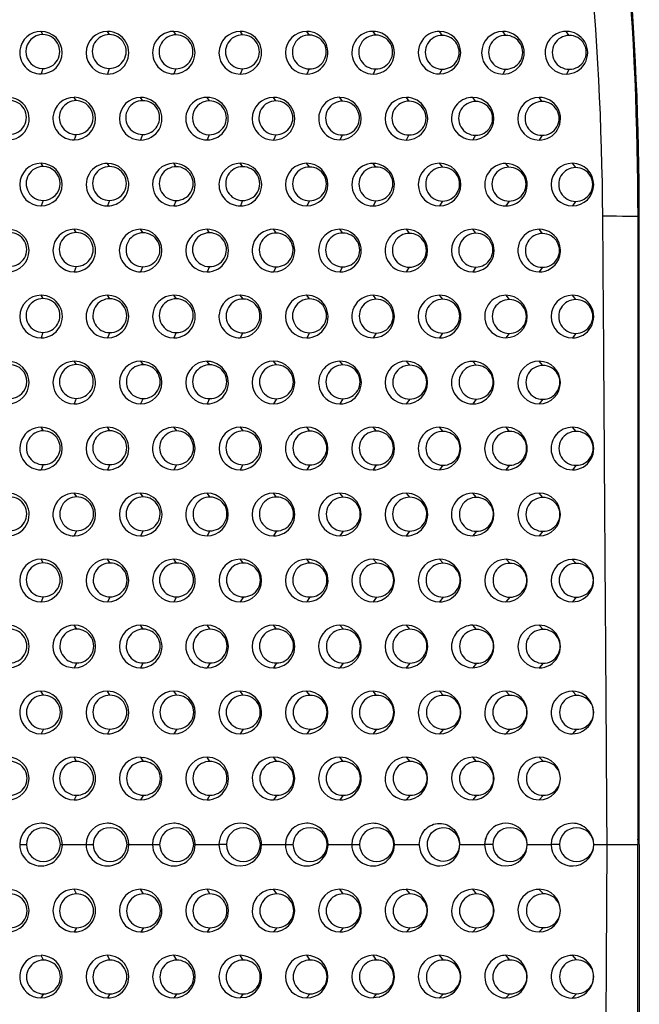
# Model space of a CAD drawing. Units: millimetres. Extents: x 0 to 291, y -125 to 204.
# Drawn here: x 267 to 282, y 69 to 92 of the extents above; entities that cross this region are included whole.
import ezdxf
from ezdxf.enums import TextEntityAlignment as Align

# ---------------------------------------------------------------- set-up
doc = ezdxf.new("R2010")
doc.units = ezdxf.units.MM
doc.layers.add('Predeterminado', color=7, linetype='Continuous')
doc.layers.add('RE-5-50X60-H', color=7, linetype='Continuous')
doc.styles.add('SEACAD_Arial', font='arial.ttf')
doc.dimstyles.new('ISO', dxfattribs={"dimtxt": 3.125, "dimasz": 3.125, "dimexe": 1.5625, "dimexo": 0, "dimgap": 0.78125, "dimtad": 0, "dimdec": 0, "dimlfac": 7.142857, "dimrnd": 10, "dimtxsty": 'SEACAD_Arial', "dimblk1": '_SE_FILLED', "dimblk2": '_SE_FILLED', "dimsah": 1, "dimcen": 1.5625, "dimadec": 1, "dimazin": 0, "dimtfac": 0.5, "dimtdec": 4, "dimtmove": 0, "dimatfit": 3, "dimfxl": 1, "dimarcsym": 0})

# ---------------------------------------------------------------- blocks, each defined once
blk = doc.blocks.new('SE1')
at = {"layer": 'RE-5-50X60-H', "color": 7, "linetype": 'Continuous'}
for p, q in [((267.935, 91.687), (267.892, 91.761)), ((269.462, 91.687), (269.419, 91.761)), ((270.996, 91.682), (270.944, 91.761)), ((272.523, 91.682), (272.472, 91.761)), ((274.06, 91.676), (274, 91.761)), ((275.583, 91.675), (275.524, 91.761)), ((277.113, 91.669), (277.05, 91.761)), ((278.569, 91.669), (278.506, 91.761)), ((279.959, 91.761), (279.9, 91.757)), ((280.027, 91.668), (279.959, 91.761)), ((267.931, 90.909), (267.892, 90.784)), ((269.458, 90.91), (269.418, 90.781)), ((270.991, 90.904), (270.944, 90.784)), ((272.518, 90.905), (272.47, 90.781)), ((274.054, 90.899), (273.996, 90.781)), ((275.58, 90.899), (275.522, 90.781)), ((277.108, 90.892), (277.048, 90.785)), ((278.567, 90.893), (278.504, 90.781)), ((280.029, 90.892), (279.962, 90.781)), ((268.703, 90.171), (268.656, 90.246)), ((270.229, 90.17), (270.181, 90.246)), ((271.762, 90.165), (271.706, 90.246)), ((273.29, 90.165), (273.234, 90.246)), ((274.822, 90.158), (274.759, 90.246)), ((276.349, 90.158), (276.287, 90.246)), ((277.881, 90.151), (277.813, 90.246)), ((279.407, 90.151), (279.339, 90.246)), ((268.699, 89.393), (268.655, 89.269)), ((270.226, 89.394), (270.181, 89.266)), ((271.758, 89.388), (271.707, 89.27)), ((273.286, 89.388), (273.233, 89.266)), ((274.817, 89.382), (274.759, 89.27)), ((276.346, 89.382), (276.285, 89.266)), ((277.876, 89.375), (277.811, 89.271)), ((279.404, 89.375), (279.337, 89.266)), ((267.942, 88.658), (267.894, 88.732)), ((269.467, 88.657), (269.42, 88.729)), ((270.999, 88.653), (270.943, 88.732)), ((272.526, 88.653), (272.47, 88.732)), ((274.061, 88.648), (273.995, 88.732)), ((275.587, 88.647), (275.524, 88.728)), ((277.121, 88.641), (277.049, 88.732)), ((278.644, 88.64), (278.575, 88.727)), ((280.178, 88.634), (280.101, 88.732)), ((267.938, 87.881), (267.892, 87.752)), ((269.464, 87.881), (269.418, 87.752)), ((270.997, 87.877), (270.944, 87.752)), ((272.525, 87.877), (272.472, 87.753)), ((274.06, 87.871), (273.996, 87.752)), ((275.585, 87.871), (275.522, 87.752)), ((277.119, 87.865), (277.048, 87.752)), ((278.645, 87.865), (278.574, 87.752)), ((280.176, 87.858), (280.1, 87.752)), ((281.608, 87.507), (281.639, 87.507)), ((281.639, 73.087), (281.639, 87.507)), ((268.703, 87.141), (268.656, 87.217)), ((270.237, 87.136), (270.181, 87.217)), ((271.764, 87.136), (271.707, 87.217)), ((273.299, 87.13), (273.235, 87.217)), ((274.825, 87.13), (274.761, 87.217)), ((276.358, 87.124), (276.287, 87.217)), ((277.885, 87.124), (277.813, 87.217)), ((279.415, 87.119), (279.339, 87.217)), ((268.699, 86.364), (268.655, 86.237)), ((270.233, 86.359), (270.181, 86.24)), ((271.761, 86.359), (271.707, 86.237)), ((273.293, 86.353), (273.233, 86.241)), ((274.822, 86.354), (274.759, 86.237)), ((276.353, 86.347), (276.285, 86.241)), ((277.882, 86.348), (277.811, 86.237)), ((279.412, 86.343), (279.337, 86.238)), ((267.939, 85.625), (267.893, 85.702)), ((269.475, 85.621), (269.42, 85.702)), ((271.002, 85.621), (270.946, 85.702)), ((272.536, 85.616), (272.471, 85.702)), ((274.061, 85.616), (273.996, 85.702)), ((275.596, 85.61), (275.523, 85.702)), ((277.121, 85.61), (277.047, 85.702)), ((278.655, 85.603), (278.576, 85.702)), ((280.181, 85.603), (280.102, 85.702)), ((267.935, 84.848), (267.892, 84.722)), ((269.47, 84.844), (269.418, 84.724)), ((270.997, 84.844), (270.944, 84.722)), ((272.531, 84.839), (272.47, 84.725)), ((274.059, 84.839), (273.996, 84.722)), ((275.591, 84.833), (275.522, 84.726)), ((277.12, 84.834), (277.048, 84.722)), ((278.649, 84.827), (278.574, 84.726)), ((280.179, 84.827), (280.1, 84.722)), ((268.707, 84.108), (268.657, 84.185)), ((270.244, 84.105), (270.183, 84.187)), ((271.768, 84.104), (271.708, 84.184)), ((273.303, 84.101), (273.233, 84.187)), ((274.829, 84.101), (274.759, 84.187)), ((276.366, 84.095), (276.287, 84.187)), ((277.89, 84.095), (277.813, 84.183)), ((279.424, 84.089), (279.339, 84.186)), ((268.703, 83.331), (268.655, 83.207)), ((270.24, 83.328), (270.181, 83.207)), ((271.766, 83.328), (271.707, 83.207)), ((273.301, 83.324), (273.233, 83.207)), ((274.829, 83.325), (274.761, 83.207)), ((276.363, 83.319), (276.285, 83.207)), ((277.889, 83.319), (277.811, 83.207)), ((279.422, 83.313), (279.337, 83.207)), ((267.947, 82.589), (267.893, 82.671)), ((269.472, 82.589), (269.417, 82.671)), ((271.01, 82.585), (270.946, 82.671)), ((272.536, 82.585), (272.472, 82.671)), ((274.072, 82.581), (273.998, 82.671)), ((275.598, 82.581), (275.524, 82.671)), ((277.132, 82.575), (277.05, 82.671)), ((278.658, 82.575), (278.576, 82.671)), ((280.187, 82.574), (280.101, 82.671)), ((267.943, 81.812), (267.892, 81.693)), ((269.47, 81.812), (269.418, 81.691)), ((271.005, 81.809), (270.944, 81.693)), ((272.532, 81.809), (272.47, 81.691)), ((274.067, 81.804), (273.996, 81.694)), ((275.595, 81.805), (275.522, 81.691)), ((277.126, 81.799), (277.048, 81.695)), ((278.655, 81.799), (278.574, 81.691)), ((280.187, 81.798), (280.102, 81.691)), ((268.712, 81.07), (268.654, 81.156)), ((270.239, 81.07), (270.181, 81.156)), ((271.777, 81.067), (271.708, 81.156)), ((273.302, 81.067), (273.233, 81.156)), ((274.837, 81.063), (274.758, 81.156)), ((276.366, 81.063), (276.287, 81.156)), ((277.898, 81.058), (277.811, 81.156)), ((279.424, 81.059), (279.337, 81.156)), ((268.71, 80.294), (268.655, 80.177)), ((270.237, 80.294), (270.181, 80.176)), ((271.773, 80.291), (271.707, 80.178)), ((273.3, 80.291), (273.233, 80.176)), ((274.834, 80.287), (274.759, 80.178)), ((276.362, 80.287), (276.285, 80.176)), ((277.894, 80.282), (277.811, 80.179)), ((279.423, 80.282), (279.337, 80.176)), ((267.944, 79.554), (267.894, 79.639)), ((269.481, 79.553), (269.42, 79.64)), ((271.005, 79.552), (270.944, 79.639)), ((272.543, 79.551), (272.469, 79.64)), ((274.069, 79.55), (273.996, 79.639)), ((275.608, 79.548), (275.524, 79.64)), ((277.13, 79.548), (277.047, 79.638)), ((278.668, 79.544), (278.576, 79.64)), ((280.188, 79.544), (280.099, 79.636)), ((267.941, 78.778), (267.892, 78.66)), ((269.478, 78.776), (269.418, 78.66)), ((271.004, 78.776), (270.944, 78.66)), ((272.541, 78.774), (272.47, 78.66)), ((274.067, 78.774), (273.996, 78.66)), ((275.604, 78.772), (275.522, 78.66)), ((277.13, 78.772), (277.048, 78.66)), ((278.665, 78.768), (278.574, 78.66)), ((280.191, 78.768), (280.1, 78.66)), ((268.715, 78.034), (268.656, 78.125)), ((270.24, 78.034), (270.181, 78.125)), ((271.777, 78.033), (271.706, 78.125)), ((273.304, 78.033), (273.233, 78.125)), ((274.842, 78.031), (274.761, 78.125)), ((276.368, 78.031), (276.287, 78.125)), ((277.901, 78.027), (277.81, 78.125)), ((279.428, 78.027), (279.337, 78.125)), ((268.481, 77.177), (268.655, 77.146)), ((268.712, 77.258), (268.655, 77.146)), ((270.239, 77.258), (270.181, 77.145)), ((271.776, 77.257), (271.707, 77.146)), ((273.302, 77.257), (273.233, 77.145)), ((274.838, 77.255), (274.759, 77.146)), ((276.365, 77.255), (276.285, 77.145)), ((277.899, 77.251), (277.811, 77.148)), ((279.427, 77.251), (279.337, 77.145)), ((267.948, 76.516), (267.891, 76.609)), ((269.476, 76.516), (269.42, 76.609)), ((271.014, 76.515), (270.946, 76.609)), ((272.587, 76.595), (272.47, 76.609)), ((272.538, 76.515), (272.47, 76.609)), ((274.075, 76.514), (273.995, 76.609)), ((275.663, 76.589), (275.523, 76.609)), ((275.602, 76.514), (275.523, 76.609)), ((277.139, 76.513), (277.049, 76.609)), ((278.665, 76.513), (278.574, 76.609)), ((280.198, 76.51), (280.1, 76.609)), ((267.79, 75.641), (267.892, 75.63)), ((267.947, 75.74), (267.892, 75.63)), ((269.474, 75.74), (269.418, 75.629)), ((271.011, 75.739), (270.944, 75.629)), ((272.537, 75.739), (272.47, 75.629)), ((274.075, 75.738), (273.996, 75.629)), ((275.601, 75.738), (275.522, 75.629)), ((277.137, 75.737), (277.048, 75.629)), ((278.665, 75.737), (278.575, 75.63)), ((280.197, 75.734), (280.1, 75.629)), ((268.709, 74.996), (268.655, 75.093)), ((270.247, 74.996), (270.182, 75.093)), ((270.182, 75.093), (270.246, 75.089)), ((271.774, 74.996), (271.709, 75.093)), ((273.31, 74.995), (273.233, 75.093)), ((274.837, 74.995), (274.76, 75.093)), ((276.375, 74.995), (276.286, 75.093)), ((277.899, 74.995), (277.81, 75.093)), ((279.435, 74.994), (279.336, 75.093)), ((268.708, 74.22), (268.655, 74.113)), ((270.246, 74.22), (270.181, 74.113)), ((271.772, 74.22), (271.707, 74.113)), ((273.309, 74.219), (273.233, 74.114)), ((274.835, 74.219), (274.759, 74.113)), ((276.372, 74.219), (276.285, 74.114)), ((277.899, 74.219), (277.811, 74.113)), ((279.434, 74.218), (279.337, 74.114)), ((273.166, 74.118), (273.233, 74.114)), ((276.229, 74.117), (276.285, 74.114)), ((268.382, 73.088), (268.928, 73.088)), ((269.908, 73.087), (270.454, 73.087)), ((271.434, 73.087), (271.98, 73.087)), ((272.96, 73.087), (273.506, 73.087)), ((274.486, 73.087), (275.032, 73.087)), ((276.012, 73.087), (276.583, 73.087)), ((276.583, 73.092), (276.584, 73.066)), ((277.512, 73.087), (278.084, 73.087)), ((279.064, 73.087), (279.054, 73.185)), ((279.064, 73.087), (279.61, 73.087)), ((279.805, 73.086), (279.61, 73.087)), ((280.59, 73.087), (280.899, 73.087)), ((281.639, 73.087), (281.639, 58.667)), ((272.47, 72.597), (272.6, 72.615)), ((278.574, 72.597), (278.71, 72.616)), ((268.708, 71.953), (268.655, 72.06)), ((270.246, 71.954), (270.181, 72.06)), ((271.772, 71.954), (271.707, 72.06)), ((273.166, 72.055), (273.233, 72.06)), ((273.309, 71.954), (273.233, 72.06)), ((274.835, 71.954), (274.759, 72.06)), ((276.229, 72.057), (276.285, 72.06)), ((276.372, 71.954), (276.285, 72.06)), ((277.899, 71.954), (277.811, 72.06)), ((279.434, 71.955), (279.337, 72.059)), ((268.709, 71.177), (268.655, 71.08)), ((270.247, 71.177), (270.182, 71.08)), ((271.774, 71.178), (271.709, 71.08)), ((273.31, 71.178), (273.233, 71.08)), ((274.837, 71.178), (274.76, 71.08)), ((276.375, 71.179), (276.286, 71.08)), ((277.899, 71.178), (277.81, 71.08)), ((279.435, 71.179), (279.336, 71.08)), ((267.79, 70.533), (267.892, 70.543)), ((267.947, 70.434), (267.892, 70.543)), ((269.474, 70.434), (269.418, 70.544)), ((271.011, 70.434), (270.944, 70.544)), ((272.537, 70.434), (272.47, 70.544)), ((274.075, 70.435), (273.996, 70.544)), ((275.601, 70.435), (275.522, 70.544)), ((277.137, 70.436), (277.048, 70.544)), ((278.665, 70.436), (278.575, 70.544)), ((280.197, 70.439), (280.1, 70.544)), ((267.948, 69.658), (267.891, 69.564)), ((269.476, 69.658), (269.42, 69.564)), ((271.014, 69.658), (270.946, 69.564)), ((272.538, 69.658), (272.47, 69.564)), ((274.075, 69.659), (273.995, 69.564)), ((275.602, 69.659), (275.523, 69.565)), ((277.139, 69.66), (277.049, 69.564)), ((278.665, 69.66), (278.574, 69.564)), ((280.198, 69.663), (280.1, 69.564)), ((272.587, 69.578), (272.47, 69.564)), ((275.663, 69.585), (275.523, 69.565))]:
    blk.add_line(p, q, dxfattribs=at)
for centre, radius, start, end in [((208.626, 87.496), 72.983, 0.00836, 19.84049), ((209.26, 86.964), 71.542, 0.44159, 20.42335), ((267.893, 91.27), 0.491, 90.1302, 173.1024), ((267.934, 91.298), 0.389, 89.8136, 269.632), ((267.891, 91.272), 0.489, 270.0582, 89.9668), ((267.933, 91.298), 0.389, 269.7216, 89.724), ((269.419, 91.271), 0.49, 90.0611, 269.8325), ((269.459, 91.299), 0.389, 89.5367, 269.9002), ((269.419, 91.271), 0.49, 269.9305, 89.963), ((269.461, 91.299), 0.389, 269.5782, 89.8588), ((270.944, 91.271), 0.49, 89.9809, 159.3491), ((270.993, 91.293), 0.389, 89.613, 269.6871), ((270.944, 91.272), 0.488, 270.0323, 89.9127), ((270.994, 91.293), 0.389, 269.5937, 89.7064), ((272.471, 91.271), 0.49, 89.9882, 269.8353), ((272.518, 91.293), 0.388, 89.3602, 270.0239), ((272.471, 91.271), 0.49, 269.9105, 89.913), ((272.522, 91.293), 0.388, 269.4728, 89.9113), ((273.999, 91.271), 0.49, 89.8842, 269.6702), ((274.056, 91.288), 0.389, 89.4421, 269.7015), ((273.997, 91.272), 0.489, 334.9616, 89.6344), ((274.057, 91.288), 0.389, 269.5546, 89.589), ((275.522, 91.272), 0.489, 89.7938, 157.7279), ((275.579, 91.287), 0.388, 89.3606, 270.0954), ((275.522, 91.27), 0.49, 269.9544, 65.7763), ((275.52, 91.264), 0.497, 65.8105, 89.5561), ((275.583, 91.287), 0.388, 269.4812, 89.9748), ((277.048, 91.273), 0.488, 138.6872, 269.96), ((277.049, 91.269), 0.492, 89.933, 138.3354), ((277.108, 91.281), 0.388, 89.2666, 269.9531), ((277.048, 91.273), 0.488, 269.9801, 89.8353), ((277.112, 91.281), 0.388, 269.3949, 89.8247), ((278.505, 91.271), 0.49, 89.9626, 269.8587), ((278.564, 91.281), 0.388, 89.2431, 270.3299), ((278.505, 91.271), 0.49, 269.9001, 89.9212), ((278.571, 91.281), 0.388, 269.3802, 90.1929), ((279.961, 91.271), 0.49, 97.103, 270.1572), ((280.025, 91.28), 0.388, 89.7245, 270.4923), ((279.959, 91.288), 0.472, 90.0725, 97.197), ((279.962, 91.271), 0.49, 270.0585, 90.3321), ((280.032, 91.28), 0.388, 269.5353, 90.6814), ((270.944, 91.273), 0.489, 159.5088, 270.0255), ((275.523, 91.271), 0.49, 157.7007, 269.8664), ((267.892, 91.273), 0.49, 173.4918, 269.9902), ((273.995, 91.271), 0.49, 270.1043, 335.1274), ((267.13, 89.756), 0.49, 269.9373, 90.2377), ((268.656, 89.755), 0.491, 90.0059, 174.8189), ((268.654, 89.758), 0.489, 270.0606, 89.8259), ((270.183, 89.756), 0.49, 90.1686, 269.7817), ((270.181, 89.756), 0.49, 269.9646, 89.9857), ((271.707, 89.757), 0.489, 90.1492, 159.9231), ((271.707, 89.758), 0.488, 270.0321, 90.0936), ((273.234, 89.756), 0.49, 90.0364, 269.8319), ((273.234, 89.756), 0.49, 269.8953, 89.9731), ((274.759, 89.757), 0.49, 89.975, 146.2564), ((274.759, 89.758), 0.488, 270, 89.943), ((276.286, 89.756), 0.49, 89.9754, 269.8425), ((276.286, 89.756), 0.49, 269.8869, 89.9311), ((277.812, 89.754), 0.492, 89.9279, 135.8927), ((277.811, 89.758), 0.488, 269.9754, 89.8374), ((279.338, 89.756), 0.49, 89.9589, 269.8584), ((279.338, 89.756), 0.49, 269.8879, 89.9293), ((267.168, 89.786), 0.389, 269.6359, 90.0955), ((268.701, 89.782), 0.389, 89.6263, 269.655), ((268.701, 89.782), 0.389, 269.6659, 89.6154), ((270.226, 89.782), 0.388, 89.633, 269.8909), ((270.229, 89.782), 0.388, 269.573, 89.9508), ((271.76, 89.776), 0.389, 89.7323, 269.7289), ((271.761, 89.776), 0.389, 269.5295, 89.9317), ((273.285, 89.777), 0.388, 89.3409, 270.0996), ((273.29, 89.777), 0.388, 269.4061, 90.0344), ((274.759, 89.759), 0.488, 146.4037, 270.0262), ((274.818, 89.77), 0.388, 89.4222, 269.8498), ((274.821, 89.77), 0.388, 269.4066, 89.8654), ((276.344, 89.77), 0.388, 89.2193, 270.2652), ((276.35, 89.77), 0.388, 269.346, 90.1384), ((277.811, 89.759), 0.488, 136.2635, 269.9854), ((277.875, 89.763), 0.388, 89.1928, 270.0204), ((277.88, 89.763), 0.388, 269.3264, 89.8869), ((279.401, 89.763), 0.388, 89.1907, 270.438), ((279.409, 89.763), 0.388, 269.3347, 90.2941), ((268.655, 89.759), 0.49, 175.2406, 269.9966), ((271.707, 89.758), 0.489, 160.0901, 270.0169), ((267.893, 88.242), 0.49, 89.9637, 269.8588), ((267.94, 88.269), 0.389, 89.65, 269.7231), ((267.89, 88.242), 0.49, 270.1774, 89.6452), ((267.94, 88.269), 0.389, 269.76, 89.6131), ((269.419, 88.241), 0.489, 89.8984, 269.9186), ((269.464, 88.269), 0.388, 89.4659, 270.0312), ((269.418, 88.24), 0.49, 5.0518, 89.8622), ((269.467, 88.269), 0.388, 269.5769, 89.9201), ((270.945, 88.242), 0.49, 90.2659, 269.901), ((270.998, 88.265), 0.388, 89.8464, 269.8672), ((270.944, 88.242), 0.49, 270.0552, 90.1118), ((271, 88.265), 0.388, 269.6032, 90.1103), ((272.472, 88.24), 0.492, 90.2094, 178.749), ((272.523, 88.265), 0.388, 89.5322, 270.2444), ((272.472, 88.242), 0.49, 269.9503, 90.2689), ((272.529, 88.265), 0.388, 269.4464, 90.3301), ((273.998, 88.242), 0.49, 90.312, 269.816), ((274.06, 88.259), 0.388, 89.8063, 269.921), ((273.995, 88.242), 0.49, 270.1668, 89.9612), ((274.062, 88.259), 0.388, 269.6004, 90.127), ((275.522, 88.24), 0.488, 89.8256, 269.986), ((275.583, 88.259), 0.388, 89.3774, 270.3735), ((275.523, 88.24), 0.488, 331.8743, 89.888), ((275.589, 88.259), 0.388, 269.4719, 90.279), ((277.05, 88.242), 0.49, 90.1056, 269.8199), ((277.118, 88.253), 0.388, 89.5446, 270.0933), ((277.047, 88.242), 0.49, 270.1446, 89.781), ((277.122, 88.253), 0.388, 269.558, 90.0798), ((278.574, 88.24), 0.488, 89.8862, 270.0225), ((278.641, 88.253), 0.388, 89.504, 270.5548), ((278.574, 88.239), 0.488, 317.2725, 89.9242), ((278.648, 88.253), 0.388, 269.5447, 90.514), ((280.101, 88.242), 0.49, 89.9588, 269.892), ((280.1, 88.242), 0.49, 270.0445, 89.8064), ((280.174, 88.246), 0.388, 89.3845, 270.342), ((280.179, 88.246), 0.388, 269.4944, 90.2321), ((269.418, 88.242), 0.49, 270.0465, 4.7497), ((272.471, 88.244), 0.491, 179.2098, 270.0506), ((275.522, 88.24), 0.488, 269.9509, 331.8765), ((278.573, 88.244), 0.492, 270.1112, 316.9631), ((267.128, 86.728), 0.489, 270.0953, 89.9437), ((267.174, 86.752), 0.389, 269.7052, 89.7886), ((268.657, 86.727), 0.49, 90.0452, 269.8193), ((268.699, 86.752), 0.388, 89.4465, 269.9677), ((268.656, 86.727), 0.49, 269.9111, 89.9533), ((268.703, 86.752), 0.388, 269.516, 89.8982), ((270.182, 86.726), 0.491, 90.1493, 179.2407), ((270.235, 86.747), 0.389, 89.6489, 269.7322), ((270.18, 86.728), 0.489, 270.0666, 89.9429), ((270.236, 86.747), 0.389, 269.5576, 89.8234), ((271.709, 86.727), 0.49, 90.1357, 269.8232), ((271.76, 86.748), 0.388, 89.4135, 270.1033), ((271.708, 86.727), 0.49, 269.8842, 90.0747), ((271.765, 86.748), 0.388, 269.3789, 90.138), ((273.233, 86.727), 0.49, 89.8288, 163.4505), ((273.295, 86.742), 0.388, 89.2967, 269.8299), ((273.233, 86.729), 0.488, 270.0316, 89.7736), ((273.297, 86.742), 0.388, 269.4062, 89.7204), ((274.76, 86.727), 0.49, 89.9795, 269.8298), ((274.82, 86.742), 0.388, 89.1536, 270.2786), ((274.76, 86.727), 0.49, 269.8626, 89.9467), ((274.827, 86.742), 0.388, 269.2721, 90.1601), ((276.285, 86.728), 0.489, 89.8012, 144.926), ((276.353, 86.735), 0.388, 89.1466, 270.0006), ((276.285, 86.729), 0.488, 269.9848, 89.8172), ((276.358, 86.735), 0.388, 269.2721, 89.875), ((277.812, 86.727), 0.49, 89.9532, 269.8553), ((277.878, 86.736), 0.388, 89.1034, 270.4636), ((277.812, 86.727), 0.49, 269.866, 89.9425), ((277.887, 86.736), 0.388, 269.2391, 90.3279), ((279.338, 86.728), 0.49, 133.1039, 269.8936), ((279.338, 86.724), 0.492, 89.8744, 132.7727), ((279.409, 86.731), 0.388, 89.1496, 270.4007), ((279.339, 86.73), 0.487, 17.8081, 89.9875), ((279.417, 86.731), 0.388, 269.2941, 90.2563), ((273.233, 86.729), 0.489, 163.6494, 270.0405), ((276.285, 86.729), 0.488, 145.0944, 269.9847), ((279.351, 86.726), 0.476, 334.083, 18.7203), ((270.181, 86.73), 0.49, 179.7081, 270.0171), ((279.339, 86.724), 0.486, 269.7388, 334.892), ((267.894, 85.212), 0.49, 90.0387, 269.8176), ((267.893, 85.212), 0.49, 269.9109, 89.9453), ((269.419, 85.212), 0.49, 89.9102, 191.6818), ((269.417, 85.213), 0.489, 270.0859, 89.7242), ((270.946, 85.212), 0.49, 89.991, 269.8207), ((270.945, 85.212), 0.49, 269.881, 89.9307), ((272.471, 85.211), 0.491, 89.9996, 175.1261), ((272.47, 85.214), 0.488, 270.0519, 89.8109), ((273.998, 85.212), 0.49, 90.1956, 269.8244), ((273.997, 85.212), 0.49, 269.8517, 90.1682), ((275.522, 85.214), 0.488, 89.882, 154.4329), ((275.522, 85.214), 0.488, 269.9998, 89.9279), ((277.049, 85.212), 0.49, 90.227, 269.853), ((277.049, 85.212), 0.49, 269.8522, 90.2278), ((278.574, 85.211), 0.491, 89.8498, 137.5112), ((278.574, 85.214), 0.488, 269.9573, 89.8407), ((280.101, 85.212), 0.49, 89.9275, 269.8829), ((280.101, 85.212), 0.49, 269.866, 89.9444), ((267.936, 85.236), 0.388, 89.452, 269.9766), ((267.939, 85.236), 0.388, 269.5306, 89.898), ((269.472, 85.232), 0.389, 89.4766, 269.7444), ((269.473, 85.232), 0.389, 269.587, 89.634), ((270.997, 85.232), 0.388, 89.2678, 270.1055), ((271.002, 85.232), 0.388, 269.3808, 89.9925), ((272.532, 85.227), 0.388, 89.3793, 269.8298), ((272.535, 85.227), 0.388, 269.4269, 89.7822), ((274.057, 85.228), 0.388, 89.3522, 270.2794), ((274.064, 85.228), 0.388, 269.2476, 90.384), ((275.591, 85.221), 0.388, 89.2773, 269.9901), ((275.596, 85.221), 0.388, 269.2674, 89.9999), ((277.117, 85.222), 0.388, 89.3388, 270.4723), ((277.125, 85.222), 0.388, 269.1901, 90.621), ((278.574, 85.214), 0.488, 137.8271, 269.9849), ((278.648, 85.215), 0.388, 89.0317, 270.1948), ((278.655, 85.215), 0.388, 269.1705, 90.056), ((280.174, 85.215), 0.388, 89.0577, 270.654), ((280.184, 85.215), 0.388, 269.2018, 90.5099), ((272.47, 85.215), 0.49, 175.6118, 270.0137), ((275.522, 85.214), 0.488, 154.4919, 270.0193), ((269.417, 85.213), 0.489, 191.9206, 270.1003), ((267.127, 83.697), 0.49, 270.1863, 89.631), ((268.656, 83.696), 0.489, 89.9304, 269.8813), ((268.656, 83.696), 0.489, 32.359, 89.9546), ((270.183, 83.697), 0.49, 89.9964, 269.814), ((270.179, 83.697), 0.49, 270.1817, 89.6286), ((271.708, 83.696), 0.489, 89.9895, 269.9074), ((271.709, 83.697), 0.487, 17.8633, 90.1113), ((273.234, 83.697), 0.49, 90.142, 269.858), ((273.232, 83.697), 0.49, 270.0614, 89.9386), ((274.761, 83.695), 0.491, 90.1865, 186.4164), ((274.762, 83.697), 0.49, 269.9282, 90.3286), ((276.287, 83.697), 0.49, 90.0116, 269.7838), ((276.284, 83.697), 0.49, 270.1401, 89.6552), ((277.811, 83.695), 0.488, 89.7842, 270.0093), ((277.811, 83.695), 0.488, 334.0977, 89.8211), ((279.339, 83.697), 0.49, 90.0193, 269.7775), ((279.336, 83.697), 0.49, 270.1392, 89.6577), ((267.179, 83.72), 0.388, 269.7586, 89.6636), ((268.703, 83.72), 0.388, 89.4125, 270.086), ((268.656, 83.696), 0.489, 269.9191, 32.3334), ((268.706, 83.72), 0.388, 269.5306, 89.9679), ((270.241, 83.717), 0.388, 89.5428, 269.8479), ((270.242, 83.717), 0.388, 269.6526, 89.738), ((271.764, 83.716), 0.388, 89.3997, 270.2428), ((271.77, 83.716), 0.388, 269.4179, 90.2246), ((273.3, 83.713), 0.388, 89.5692, 270.0372), ((273.304, 83.713), 0.388, 269.4732, 90.1332), ((274.825, 83.713), 0.388, 89.3748, 270.5223), ((274.834, 83.713), 0.388, 269.2684, 90.6287), ((276.362, 83.707), 0.388, 89.3465, 270.1457), ((276.367, 83.707), 0.388, 269.4649, 90.0273), ((277.885, 83.707), 0.388, 89.2507, 270.6552), ((277.893, 83.707), 0.388, 269.3799, 90.526), ((279.42, 83.701), 0.388, 89.3206, 270.3339), ((279.426, 83.701), 0.388, 269.4584, 90.1962), ((271.708, 83.696), 0.489, 269.8962, 17.9911), ((274.76, 83.699), 0.491, 186.7956, 270.0867), ((277.812, 83.694), 0.487, 269.8587, 334.1704), ((267.893, 82.181), 0.49, 90.0272, 218.7149), ((267.944, 82.2), 0.388, 89.6359, 269.794), ((267.891, 82.182), 0.489, 270.1264, 89.7725), ((267.945, 82.2), 0.388, 269.6695, 89.7603), ((269.42, 82.181), 0.49, 90.2561, 269.816), ((269.469, 82.2), 0.388, 89.5675, 270.117), ((269.419, 82.181), 0.49, 269.8852, 90.1869), ((269.474, 82.2), 0.388, 269.4242, 90.2603), ((270.945, 82.181), 0.49, 89.8874, 205.626), ((271.006, 82.197), 0.388, 89.4011, 269.8588), ((270.943, 82.182), 0.489, 270.0997, 89.7022), ((271.008, 82.197), 0.388, 269.5144, 89.7454), ((272.472, 82.181), 0.49, 89.9834, 269.8234), ((272.53, 82.197), 0.388, 89.1478, 270.2708), ((272.471, 82.181), 0.49, 269.8486, 89.9582), ((272.537, 82.197), 0.388, 269.2558, 90.1628), ((273.997, 82.18), 0.491, 89.9414, 187.0242), ((274.067, 82.193), 0.388, 89.2225, 269.969), ((273.996, 82.183), 0.489, 270.0551, 89.735), ((274.071, 82.193), 0.388, 269.3316, 89.8598), ((275.523, 82.181), 0.49, 89.9479, 269.8427), ((275.591, 82.193), 0.388, 88.9994, 270.462), ((275.523, 82.181), 0.49, 269.827, 89.9636), ((275.601, 82.193), 0.388, 269.1195, 90.3419), ((277.047, 82.183), 0.488, 89.7009, 158.8946), ((277.125, 82.187), 0.388, 89.0297, 270.1521), ((277.048, 82.183), 0.488, 269.988, 89.7984), ((277.132, 82.187), 0.388, 269.1507, 90.0312), ((278.575, 82.181), 0.49, 89.9148, 269.8778), ((278.651, 82.187), 0.388, 88.9427, 270.6554), ((278.575, 82.181), 0.49, 269.8351, 89.9575), ((278.661, 82.187), 0.388, 269.0732, 90.5249), ((280.099, 82.183), 0.488, 89.7146, 140.684), ((280.181, 82.186), 0.388, 89.1073, 270.8078), ((280.102, 82.181), 0.49, 269.9847, 90.0329), ((280.192, 82.186), 0.388, 269.2222, 90.6929), ((277.048, 82.183), 0.488, 158.8917, 270.05), ((280.101, 82.182), 0.49, 140.6469, 270.1219), ((273.995, 82.183), 0.489, 187.4169, 270.095), ((267.892, 82.186), 0.493, 219.2031, 269.9833), ((270.943, 82.181), 0.488, 205.7324, 270.1705), ((267.13, 80.666), 0.49, 269.9102, 89.9113), ((267.177, 80.684), 0.388, 269.5518, 89.9429), ((268.656, 80.665), 0.491, 90.2667, 226.983), ((268.711, 80.682), 0.388, 89.8187, 269.8556), ((268.654, 80.666), 0.489, 270.1332, 89.9684), ((268.712, 80.682), 0.388, 269.6475, 90.0268), ((270.183, 80.666), 0.49, 90.1965, 269.817), ((270.235, 80.682), 0.388, 89.4641, 270.1945), ((270.182, 80.666), 0.49, 269.8725, 90.141), ((270.241, 80.682), 0.388, 269.3779, 90.2808), ((271.708, 80.665), 0.49, 89.991, 215.528), ((271.773, 80.679), 0.388, 89.4299, 269.9262), ((271.706, 80.667), 0.489, 270.109, 89.742), ((271.776, 80.679), 0.388, 269.4909, 89.8653), ((273.235, 80.666), 0.49, 90.1635, 269.8245), ((273.297, 80.679), 0.388, 89.2768, 270.3615), ((273.234, 80.666), 0.49, 269.8326, 90.1554), ((273.305, 80.679), 0.388, 269.1967, 90.4415), ((274.76, 80.665), 0.49, 90.2383, 194.3188), ((274.834, 80.675), 0.388, 89.5233, 270.0545), ((274.758, 80.667), 0.489, 270.0567, 90.0657), ((274.839, 80.675), 0.388, 269.2949, 90.2829), ((276.286, 80.666), 0.49, 89.932, 269.8534), ((276.358, 80.675), 0.388, 88.9387, 270.5514), ((276.287, 80.666), 0.49, 269.8176, 89.9678), ((276.368, 80.675), 0.388, 269.0607, 90.4295), ((277.81, 80.668), 0.488, 89.8572, 160.5832), ((277.892, 80.67), 0.388, 89.1553, 270.2337), ((277.811, 80.667), 0.488, 269.9839, 89.9796), ((277.9, 80.67), 0.388, 269.0923, 90.2967), ((279.34, 80.666), 0.49, 90.3476, 269.6129), ((279.42, 80.67), 0.388, 89.4109, 270.3968), ((279.336, 80.666), 0.49, 270.115, 89.8455), ((279.427, 80.67), 0.388, 269.3735, 90.4341), ((277.81, 80.668), 0.488, 160.5668, 270.0566), ((274.758, 80.667), 0.488, 194.5347, 270.1395), ((268.656, 80.674), 0.497, 227.6999, 269.8779), ((271.706, 80.668), 0.49, 215.8757, 270.104), ((267.893, 79.15), 0.49, 89.9663, 269.8447), ((267.892, 79.144), 0.496, 64.0068, 89.7601), ((269.42, 79.15), 0.49, 89.99, 269.8174), ((269.416, 79.15), 0.49, 270.1819, 89.6255), ((270.945, 79.15), 0.489, 90.1613, 269.8597), ((270.944, 79.142), 0.497, 57.932, 89.9709), ((272.472, 79.15), 0.49, 90.3176, 269.7758), ((272.469, 79.15), 0.49, 270.1731, 89.9203), ((273.997, 79.15), 0.489, 90.0652, 269.884), ((273.996, 79.144), 0.495, 49.4822, 89.9847), ((275.524, 79.15), 0.49, 90.03, 269.7519), ((275.521, 79.15), 0.49, 270.1483, 89.6336), ((277.049, 79.149), 0.489, 90.2477, 269.8738), ((277.048, 79.152), 0.487, 20.3946, 90.1706), ((278.579, 79.15), 0.49, 90.3447, 269.4622), ((278.571, 79.15), 0.49, 270.3984, 89.4085), ((280.1, 79.148), 0.488, 90.1629, 269.9688), ((280.1, 79.149), 0.488, 331.8144, 90.1718), ((267.94, 79.166), 0.388, 89.4109, 270.1572), ((267.893, 79.15), 0.49, 269.9076, 63.8235), ((267.944, 79.166), 0.388, 269.5475, 90.0205), ((269.479, 79.164), 0.388, 89.5622, 269.9426), ((269.48, 79.164), 0.388, 269.6903, 89.8145), ((271.002, 79.164), 0.388, 89.483, 270.2981), ((270.945, 79.15), 0.49, 269.9103, 57.5375), ((271.008, 79.164), 0.388, 269.3914, 90.3898), ((272.541, 79.163), 0.388, 89.7499, 270.0335), ((272.544, 79.163), 0.388, 269.5653, 90.2182), ((274.064, 79.162), 0.388, 89.2716, 270.4812), ((273.997, 79.15), 0.49, 269.9, 49.053), ((274.073, 79.162), 0.388, 269.2247, 90.5281), ((275.603, 79.16), 0.388, 89.3105, 270.1766), ((275.608, 79.16), 0.388, 269.4265, 90.0606), ((277.126, 79.16), 0.388, 89.4742, 270.6093), ((277.135, 79.16), 0.388, 269.3326, 90.751), ((278.665, 79.156), 0.388, 89.5908, 270.0183), ((278.667, 79.156), 0.388, 269.6908, 89.9183), ((280.185, 79.156), 0.388, 89.5276, 270.879), ((280.196, 79.156), 0.388, 269.2764, 91.1302), ((277.05, 79.147), 0.486, 269.713, 21.0255), ((280.102, 79.146), 0.485, 269.7735, 332.0396), ((267.13, 77.635), 0.49, 269.9107, 90.0034), ((267.178, 77.647), 0.388, 269.5774, 90.1118), ((268.656, 77.635), 0.49, 90.0628, 249.0999), ((268.713, 77.646), 0.388, 89.6825, 269.9612), ((268.654, 77.635), 0.49, 270.1569, 89.7706), ((268.714, 77.646), 0.388, 269.7048, 89.9389), ((270.183, 77.635), 0.49, 90.2271, 269.8222), ((270.237, 77.646), 0.388, 89.5129, 270.2867), ((270.182, 77.635), 0.49, 269.8753, 90.174), ((270.243, 77.646), 0.388, 269.4056, 90.394), ((271.709, 77.635), 0.49, 90.2874, 244.9252), ((271.775, 77.645), 0.388, 89.742, 270.0392), ((271.706, 77.635), 0.49, 270.142, 89.9599), ((271.779, 77.645), 0.388, 269.5639, 90.2173), ((273.234, 77.635), 0.49, 90.1802, 269.8296), ((273.299, 77.645), 0.388, 89.3001, 270.4461), ((273.234, 77.635), 0.49, 269.8364, 90.1734), ((273.307, 77.645), 0.388, 269.2126, 90.5336), ((274.761, 77.634), 0.491, 90.0184, 231.5413), ((274.837, 77.643), 0.388, 89.2567, 270.1463), ((274.758, 77.636), 0.489, 270.1091, 89.6741), ((274.842, 77.643), 0.388, 269.3794, 90.0236), ((276.286, 77.635), 0.49, 89.9289, 269.8496), ((276.361, 77.643), 0.388, 88.8893, 270.6376), ((276.287, 77.635), 0.49, 269.8005, 89.978), ((276.372, 77.643), 0.388, 269.0151, 90.5118), ((277.815, 77.634), 0.491, 90.5212, 185.7151), ((277.899, 77.639), 0.388, 89.688, 269.9155), ((277.808, 77.636), 0.489, 270.3069, 89.8025), ((277.902, 77.639), 0.388, 269.4638, 90.1397), ((279.34, 77.635), 0.49, 90.4136, 269.63), ((279.424, 77.639), 0.388, 89.3412, 270.558), ((279.337, 77.635), 0.49, 270.007, 90.0366), ((279.433, 77.639), 0.388, 269.164, 90.7352), ((277.813, 77.638), 0.49, 186.159, 269.799), ((271.707, 77.64), 0.494, 245.3586, 270.0121), ((274.759, 77.643), 0.496, 232.3052, 269.9646), ((267.893, 76.119), 0.49, 90.2788, 257.8083), ((267.947, 76.128), 0.388, 89.9551, 269.9935), ((267.891, 76.12), 0.49, 270.1676, 89.9713), ((267.949, 76.128), 0.388, 269.7686, 90.18), ((269.42, 76.119), 0.49, 89.9858, 269.8204), ((269.472, 76.128), 0.388, 89.3293, 270.2957), ((269.419, 76.119), 0.49, 269.8863, 89.9199), ((269.477, 76.128), 0.388, 269.4769, 90.1481), ((270.946, 76.119), 0.49, 90.0162, 269.8049), ((271.011, 76.127), 0.388, 89.5503, 270.0813), ((270.943, 76.119), 0.49, 270.1742, 89.647), ((271.013, 76.127), 0.388, 269.671, 89.9607), ((272.471, 76.119), 0.49, 90.1532, 269.8468), ((272.534, 76.127), 0.388, 89.3833, 270.4584), ((272.471, 76.119), 0.49, 269.8538, 76.3526), ((272.542, 76.127), 0.388, 269.3176, 90.5241), ((273.998, 76.119), 0.49, 90.3515, 269.7673), ((274.073, 76.126), 0.388, 89.7323, 270.1916), ((273.995, 76.119), 0.49, 270.162, 89.9569), ((274.078, 76.126), 0.388, 269.5307, 90.3932), ((275.523, 76.119), 0.49, 90.0404, 269.8643), ((275.596, 76.126), 0.388, 89.1065, 270.646), ((275.523, 76.119), 0.49, 269.8294, 73.4923), ((275.607, 76.126), 0.388, 269.1171, 90.6354), ((277.05, 76.119), 0.49, 90.128, 269.7676), ((277.135, 76.125), 0.388, 89.332, 270.3695), ((277.047, 76.119), 0.49, 270.097, 89.7985), ((277.142, 76.125), 0.388, 269.3268, 90.3746), ((278.578, 76.119), 0.491, 90.4309, 232.1656), ((278.661, 76.125), 0.388, 89.389, 270.5511), ((278.574, 76.12), 0.49, 270.1298, 89.9801), ((278.669, 76.125), 0.388, 269.3, 90.6401), ((280.104, 76.119), 0.491, 90.464, 241.4626), ((280.195, 76.122), 0.388, 89.5452, 270.3779), ((280.101, 76.126), 0.484, 22.4349, 90.2078), ((280.202, 76.122), 0.388, 269.3534, 90.5697), ((280.099, 76.119), 0.489, 270.164, 23.0774), ((278.576, 76.121), 0.492, 232.5039, 269.8815), ((280.101, 76.119), 0.49, 241.6939, 269.8344), ((267.128, 74.603), 0.49, 270.1737, 89.9817), ((268.657, 74.603), 0.49, 90.1324, 269.8218), ((268.656, 74.603), 0.49, 269.8957, 90.0585), ((270.183, 74.603), 0.49, 90.1343, 269.8057), ((270.179, 74.603), 0.49, 270.1762, 82.2348), ((271.708, 74.603), 0.49, 89.9846, 269.8374), ((271.708, 74.603), 0.49, 269.8687, 89.9533), ((273.235, 74.603), 0.49, 90.2514, 261.9742), ((273.232, 74.603), 0.49, 270.154, 89.8913), ((274.76, 74.603), 0.49, 90.0697, 269.8396), ((274.76, 74.603), 0.49, 269.828, 90.0813), ((276.287, 74.603), 0.49, 90.0778, 263.1829), ((276.284, 74.603), 0.49, 270.1446, 89.6875), ((277.815, 74.603), 0.49, 90.5416, 269.5742), ((277.81, 74.603), 0.49, 270.0828, 90.033), ((279.341, 74.603), 0.491, 90.5387, 238.8627), ((279.335, 74.604), 0.49, 270.2274, 89.842), ((267.183, 74.608), 0.388, 269.8295, 90.2168), ((268.706, 74.608), 0.388, 89.5405, 270.3086), ((268.711, 74.608), 0.388, 269.5501, 90.299), ((270.245, 74.608), 0.388, 89.7319, 270.0962), ((270.248, 74.608), 0.388, 269.7266, 90.1015), ((271.769, 74.608), 0.388, 89.2537, 270.4504), ((271.776, 74.608), 0.388, 269.3819, 90.3222), ((273.308, 74.607), 0.388, 89.6961, 270.2103), ((273.312, 74.607), 0.388, 269.5824, 90.3239), ((274.831, 74.607), 0.388, 89.1479, 270.6384), ((274.841, 74.607), 0.388, 269.1772, 90.6091), ((276.37, 74.607), 0.388, 89.3382, 270.3441), ((276.376, 74.607), 0.388, 269.4301, 90.2522), ((277.895, 74.607), 0.388, 89.5183, 270.4745), ((277.903, 74.607), 0.388, 269.3148, 90.678), ((279.432, 74.606), 0.388, 89.6203, 270.2568), ((279.438, 74.606), 0.388, 269.4021, 90.475), ((279.337, 74.603), 0.489, 239.2421, 269.9561), ((267.893, 73.085), 0.491, 90.1493, 179.5845), ((267.892, 73.096), 0.48, 77.597, 89.9472), ((267.891, 73.085), 0.491, 0.4045, 77.7867), ((269.419, 73.085), 0.491, 90.1576, 179.6206), ((269.417, 73.094), 0.482, 76.0746, 89.9322), ((269.417, 73.085), 0.491, 0.3736, 76.2476), ((270.945, 73.085), 0.491, 90.1689, 179.6489), ((270.943, 73.092), 0.484, 75.2369, 89.9251), ((270.943, 73.085), 0.491, 0.3542, 75.3658), ((272.47, 73.086), 0.49, 359.9443, 180.0667), ((273.997, 73.085), 0.491, 90.1723, 179.7), ((273.995, 73.09), 0.487, 73.4666, 89.9146), ((273.994, 73.085), 0.492, 0.3133, 73.5088), ((275.523, 73.086), 0.491, 90.123, 179.8387), ((275.521, 73.087), 0.489, 72.9579, 89.9186), ((275.521, 73.085), 0.491, 0.1983, 72.9476), ((278.574, 73.087), 0.489, 11.5652, 152.25), ((280.103, 73.084), 0.493, 90.3294, 179.6865), ((280.099, 73.087), 0.49, 45.2039, 89.8531), ((267.946, 73.085), 0.39, 0.3674, 179.6333), ((269.478, 73.085), 0.39, 0.4286, 179.5713), ((271.009, 73.084), 0.391, 0.4946, 179.5052), ((272.541, 73.082), 0.391, 0.566, 179.4339), ((274.073, 73.083), 0.392, 0.6414, 179.3581), ((275.605, 73.082), 0.393, 0.6543, 179.346), ((278.576, 73.084), 0.492, 152.0123, 179.7407), ((278.954, 72.989), 0.875, 158.1347, 173.6183), ((278.668, 73.081), 0.394, 0.8611, 179.139), ((280.2, 73.079), 0.395, 1.0011, 178.9988), ((280.09, 73.081), 0.5, 16.6131, 44.9603), ((267.892, 73.087), 0.49, 179.8105, 0.1814), ((267.493, 76.193), 3.106, 268.3172, 271.1552), ((267.946, 73.09), 0.39, 180.3267, 359.674), ((268.355, 73.378), 0.291, 266.2347, 275.3409), ((269.418, 73.087), 0.49, 179.8404, 0.1525), ((269.02, 77.153), 4.066, 268.6977, 270.9404), ((269.478, 73.09), 0.39, 180.3802, 359.6197), ((269.885, 73.354), 0.267, 266.3457, 274.9236), ((270.944, 73.087), 0.49, 179.8687, 0.1216), ((270.548, 78.417), 5.33, 268.9848, 270.7526), ((271.009, 73.091), 0.391, 180.4453, 359.5546), ((271.415, 73.328), 0.24, 266.4766, 274.5249), ((272.471, 73.088), 0.491, 180.2736, 269.8413), ((272.077, 65.933), 7.153, 89.4173, 90.7763), ((272.541, 73.089), 0.391, 180.5141, 359.4858), ((272.469, 73.088), 0.491, 285.4846, 359.7524), ((272.945, 72.879), 0.207, 85.7945, 93.4036), ((273.996, 73.087), 0.49, 179.9139, 0.0701), ((273.609, 82.807), 9.721, 269.3934, 270.424), ((274.073, 73.091), 0.392, 180.594, 359.4055), ((274.474, 73.259), 0.173, 266.8772, 273.9113), ((275.522, 73.087), 0.49, 179.967, 0.0428), ((275.125, 97.811), 24.724, 269.7847, 270.2017), ((275.605, 73.092), 0.393, 180.672, 359.3283), ((276.004, 73.219), 0.132, 267.185, 273.6106), ((277.003, 73.084), 0.509, 325.4936, 0.2887), ((278.254, 37.79), 35.297, 89.968, 90.2764), ((278.575, 73.088), 0.491, 180.1689, 269.868), ((278.668, 73.093), 0.394, 180.8576, 359.1425), ((278.572, 73.088), 0.492, 286.2472, 359.8386), ((280.1, 73.087), 0.49, 180.0475, 342.6681), ((280.2, 73.093), 0.395, 180.9666, 359.0333), ((287.833, 75.399), 7.582, 196.6681, 196.9208), ((-3821.971, 93.817), 4102.922, 359.509013, 359.710514), ((297.859, 67.52), 18.122, 162.4876, 162.5933), ((267.128, 71.57), 0.49, 270.0183, 89.8262), ((267.183, 71.565), 0.388, 269.7832, 90.1705), ((268.657, 71.57), 0.49, 90.1782, 269.8675), ((268.706, 71.565), 0.388, 89.6914, 270.4595), ((268.656, 71.57), 0.49, 269.9415, 90.1043), ((268.711, 71.565), 0.388, 269.701, 90.4499), ((270.183, 71.57), 0.49, 90.1943, 269.8657), ((270.245, 71.565), 0.388, 89.9038, 270.2681), ((270.179, 71.57), 0.49, 277.7651, 89.8239), ((270.248, 71.565), 0.388, 269.8985, 90.2734), ((271.708, 71.57), 0.49, 90.1627, 270.0153), ((271.769, 71.566), 0.388, 89.5496, 270.7463), ((271.708, 71.57), 0.49, 270.0467, 90.1313), ((271.776, 71.566), 0.388, 269.6778, 90.6181), ((273.235, 71.57), 0.49, 98.0258, 269.7486), ((273.308, 71.566), 0.388, 89.7897, 270.3039), ((273.232, 71.57), 0.49, 270.1087, 89.846), ((273.312, 71.566), 0.388, 269.6761, 90.4176), ((274.76, 71.57), 0.49, 90.1604, 269.9303), ((274.831, 71.566), 0.388, 89.3616, 270.8521), ((274.76, 71.57), 0.49, 269.9187, 90.172), ((274.841, 71.566), 0.388, 269.3909, 90.8228), ((276.287, 71.57), 0.49, 96.8171, 269.9222), ((276.37, 71.566), 0.388, 89.6559, 270.6618), ((276.284, 71.57), 0.49, 270.3125, 89.8554), ((276.376, 71.566), 0.388, 269.7478, 90.5699), ((277.815, 71.57), 0.49, 90.4258, 269.4584), ((277.895, 71.566), 0.388, 89.5255, 270.4817), ((277.81, 71.57), 0.49, 269.967, 89.9172), ((277.903, 71.566), 0.388, 269.322, 90.6852), ((279.341, 71.571), 0.491, 121.1373, 269.4613), ((279.432, 71.567), 0.388, 89.7432, 270.3797), ((279.337, 71.57), 0.489, 90.0438, 120.758), ((279.335, 71.57), 0.49, 270.158, 89.7726), ((279.438, 71.567), 0.388, 269.525, 90.5979), ((270.181, 71.556), 0.476, 270.0703, 277.814), ((267.893, 70.054), 0.49, 102.1917, 269.7212), ((267.947, 70.046), 0.388, 90.0065, 270.0449), ((267.891, 70.054), 0.49, 270.0288, 89.8324), ((267.949, 70.046), 0.388, 269.82, 90.2314), ((269.42, 70.054), 0.49, 90.1796, 270.0142), ((269.472, 70.046), 0.388, 89.7043, 270.6707), ((269.419, 70.054), 0.49, 270.0801, 90.1137), ((269.477, 70.046), 0.388, 269.8519, 90.5231), ((270.946, 70.054), 0.49, 90.1951, 269.9838), ((271.011, 70.046), 0.388, 89.9187, 270.4497), ((270.943, 70.054), 0.49, 270.353, 89.8258), ((271.013, 70.046), 0.388, 270.0393, 90.329), ((272.471, 70.054), 0.49, 90.1532, 269.8467), ((272.534, 70.046), 0.388, 89.5416, 270.6167), ((272.471, 70.054), 0.49, 283.6474, 90.1462), ((272.542, 70.046), 0.388, 269.4759, 90.6824), ((273.998, 70.054), 0.49, 90.2327, 269.6485), ((274.073, 70.047), 0.388, 89.8084, 270.2677), ((273.995, 70.054), 0.49, 270.0432, 89.8379), ((274.078, 70.047), 0.388, 269.6068, 90.4693), ((275.523, 70.054), 0.49, 90.1358, 269.9595), ((275.596, 70.047), 0.388, 89.354, 270.8935), ((275.523, 70.054), 0.49, 286.5077, 90.1706), ((275.607, 70.047), 0.388, 269.3646, 90.8829), ((277.05, 70.054), 0.49, 90.2324, 269.872), ((277.135, 70.048), 0.388, 89.6305, 270.668), ((277.047, 70.054), 0.49, 270.2015, 89.903), ((277.142, 70.048), 0.388, 269.6254, 90.6732), ((278.578, 70.055), 0.491, 127.8379, 269.5656), ((278.661, 70.048), 0.388, 89.4489, 270.611), ((278.576, 70.052), 0.492, 90.1185, 127.4961), ((278.574, 70.054), 0.49, 270.0199, 89.8702), ((278.669, 70.048), 0.388, 269.3599, 90.7), ((280.104, 70.054), 0.491, 118.5374, 269.536), ((280.195, 70.051), 0.388, 89.6221, 270.4548), ((280.101, 70.054), 0.489, 90.1631, 118.3087), ((280.099, 70.055), 0.489, 336.9226, 89.836), ((280.202, 70.051), 0.388, 269.4303, 90.6466), ((280.101, 70.048), 0.484, 269.8022, 337.5551)]:
    blk.add_arc(centre, radius, start, end, dxfattribs=at)
for centre, major_axis, ratio, start_param, end_param in [((280.49, 87.507), (1.12, -0.001), 0.00841, 0.049968, 1.289789), ((277.048, 73.087), (-0.018, 0.49), 0.947721, 1.577203, 4.042349), ((280.486, 73.088), (1.12, -0.002), 0.001047, -1.19315, -0.049957)]:
    blk.add_ellipse(centre, major_axis=major_axis, ratio=ratio, start_param=start_param, end_param=end_param, dxfattribs=at)
blk.add_ellipse((277.137, 73.09), major_axis=(-0.014, 0.388), ratio=0.947721, dxfattribs=at)
blk.add_open_spline([(281.639, 87.507), (281.639, 95.93), (280.162, 104.353), (277.296, 112.274)], degree=3, dxfattribs=at)
for points, degree, knots in [([(280.899, 73.087), (280.895, 73.688), (280.891, 74.29), (280.883, 75.492), (280.879, 76.093), (280.871, 77.295), (280.867, 77.897), (280.858, 79.099), (280.854, 79.7), (280.846, 80.903), (280.842, 81.504), (280.834, 82.706), (280.83, 83.308), (280.818, 85.111), (280.809, 86.314), (280.801, 87.516)], 3, [0, 0, 0, 0, 0.125, 0.125, 0.25, 0.25, 0.375, 0.375, 0.5, 0.5, 0.625, 0.625, 0.75, 0.75, 1, 1, 1, 1]), ([(281.608, 87.507), (281.608, 86.292), (281.606, 79.994), (281.604, 73.695), (281.604, 73.087)], 2, [0, 0, 0, 0.5, 0.5, 1, 1, 1]), ([(276.583, 73.087), (276.584, 73.215), (276.634, 73.342), (276.805, 73.521), (276.926, 73.574), (277.168, 73.574), (277.288, 73.523), (277.462, 73.341), (277.511, 73.215), (277.512, 73.087)], 3, [0, 0, 0, 0, 0.25, 0.25, 0.5, 0.5, 0.75, 0.75, 1, 1, 1, 1]), ([(281.608, 58.667), (281.608, 59.982), (281.607, 62.941), (281.606, 66.69), (281.605, 70.18), (281.604, 72.032), (281.604, 73.087)], 3, [0, 0, 0, 0, 0.273967, 0.615338, 0.779512, 1, 1, 1, 1])]:
    blk.add_open_spline(points, degree=degree, knots=knots, dxfattribs=at)
blk = doc.blocks.new('DMBLK47')
at = {"layer": 'Predeterminado', "linetype": 'Continuous'}
for points in [[(256.764, 17.347), (256.764, 18.389), (253.639, 17.868)], [(278.514, 17.347), (281.639, 17.868), (278.514, 18.389)]]:
    blk.add_hatch(color=7, dxfattribs=at).paths.add_polyline_path(points)
at = {"layer": 'Predeterminado', "color": 7, "linetype": 'Continuous'}
for p, q in [((281.639, 73.087), (281.639, 16.305)), ((253.639, 31.227), (253.639, 16.305)), ((253.639, 17.868), (262.876, 17.868)), ((272.401, 17.868), (281.639, 17.868))]:
    blk.add_line(p, q, dxfattribs=at)
at = {"layer": 'Predeterminado', "color": 7, "linetype": 'Continuous', "style": 'SEACAD_Arial'}
blk.add_text('200', height=3.125, dxfattribs=at).set_placement((263.97, 19.43), align=Align.TOP_LEFT)
blk = doc.blocks.new('_SE_FILLED')
at = {"color": 0}
blk.add_line((0, 0), (-1, 0), dxfattribs=at)
blk.add_solid([(0, 0), (-1, -0.1665), (-1, 0.1665), (0, 0)], dxfattribs=at)

msp = doc.modelspace()

# ---------------------------------------------------------------- block references
at = {"layer": 'Predeterminado'}
msp.add_blockref('SE1', (0, 0), dxfattribs=at)

# ---------------------------------------------------------------- dimensions: what is measured, and where the dimension line sits
at = {"layer": 'Predeterminado', "color": 7, "linetype": 'Continuous'}
dim = msp.add_linear_dim(base=(281.6386, 17.868), p1=(253.6386, 54.9346), p2=(281.6386, 73.0866), text='\\A1;<>', dimstyle='ISO', override={"dimdec": 2, "dimrnd": 0, "dimtdec": 2}, dxfattribs=at)
dim.commit()
dim.dimension.update_dxf_attribs({"geometry": 'DMBLK47', "text_midpoint": (267.6386, 17.868), "dimtype": 160})

doc.saveas('drawing.dxf')
